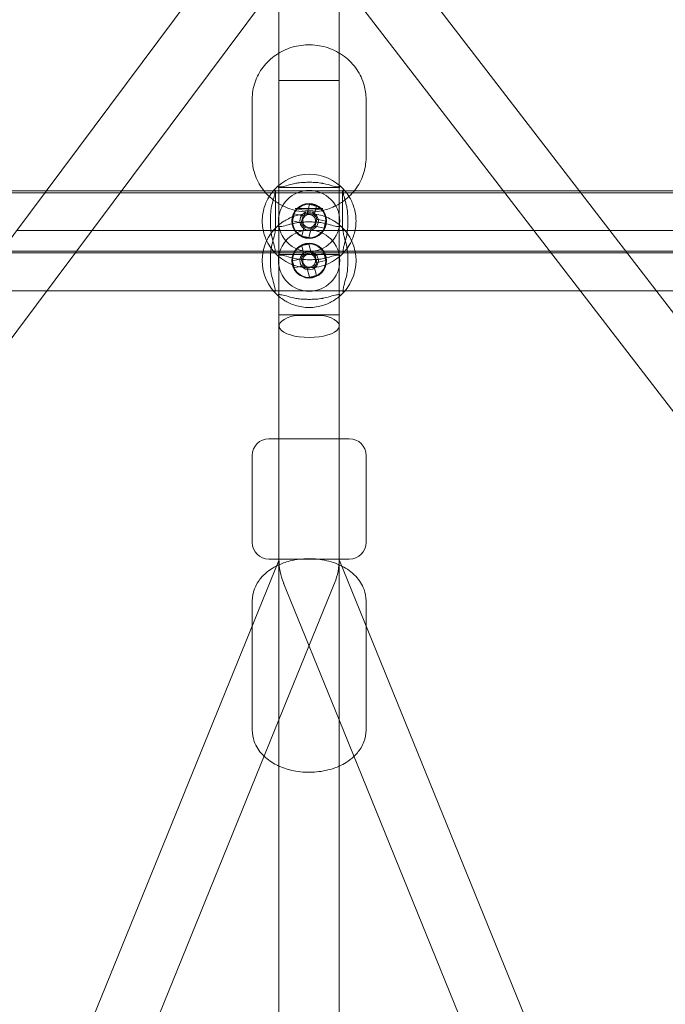
# Model space of a CAD drawing. Units: millimetres. Extents: x -14215 to 11178, y -1903 to 17799.
# Drawn here: x -3012 to -2819, y 12306 to 12600 of the extents above; entities that cross this region are included whole.
import ezdxf

# ---------------------------------------------------------------- set-up
doc = ezdxf.new("R2010")
doc.units = ezdxf.units.MM
doc.header["$MEASUREMENT"] = 0
doc.layers.add('Tayplay-Plan', color=7, linetype='Continuous')

msp = doc.modelspace()

# ---------------------------------------------------------------- linework, layer by layer
at = {"layer": 'Tayplay-Plan', "color": 0, "linetype": 'Continuous', "lineweight": 0}
for p, q in [((-2934.4, 12590.17), (-2934.4, 12696.02)), ((-2916.4, 12696.02), (-2916.4, 12590.17)), ((-3123.66, 12388.36), (-2936.63, 12639.2)), ((-2914.05, 12639.2), (-2701.7, 12362.9)), ((-3110.4, 12376.03), (-2934.4, 12612.07)), ((-2916.4, 12612.72), (-2720.07, 12357.26)), ((-2934.4, 12581.92), (-2934.4, 12590.17)), ((-2916.4, 12590.17), (-2916.4, 12581.92)), ((-2934.4, 12581.92), (-2925.4, 12581.92)), ((-2934.4, 12580.95), (-2934.4, 12581.92)), ((-2934.4, 12557.13), (-2934.4, 12580.95)), ((-2925.4, 12581.92), (-2916.4, 12581.92)), ((-2916.4, 12580.95), (-2916.4, 12581.92)), ((-2916.4, 12580.95), (-2916.4, 12557.13)), ((-2942.4, 12558.88), (-2942.4, 12576.39)), ((-2942.4, 12558.88), (-2942.4, 12576.39)), ((-2908.4, 12558.88), (-2908.4, 12576.39)), ((-2908.4, 12558.88), (-2908.4, 12576.39)), ((-2934.4, 12219.2), (-2934.4, 12557.13)), ((-2916.4, 12219.2), (-2916.4, 12557.13)), ((-2934.4, 12549.96), (-2934.79, 12550.34)), ((-2934.4, 12549.96), (-2916.4, 12549.96)), ((-2916.4, 12549.96), (-2916.01, 12550.34)), ((-3004.31, 12548.42), (-3093.24, 12548.42)), ((-3040.4, 12548.96), (-3003.91, 12548.96)), ((-2981.86, 12548.42), (-3004.31, 12548.42)), ((-3003.91, 12548.96), (-2981.46, 12548.96)), ((-2946.3, 12548.42), (-2981.86, 12548.42)), ((-2981.46, 12548.96), (-2938.86, 12548.96)), ((-2938.41, 12548.42), (-2946.3, 12548.42)), ((-2938.86, 12548.96), (-2935.4, 12548.96)), ((-2937.69, 12548.42), (-2938.41, 12548.42)), ((-2913.11, 12548.42), (-2937.69, 12548.42)), ((-2935.4, 12548.96), (-2935.79, 12549.34)), ((-2935.4, 12548.96), (-2935.4, 12537.11)), ((-2915.4, 12548.96), (-2935.4, 12548.96)), ((-2915.4, 12548.96), (-2915.01, 12549.34)), ((-2915.4, 12548.96), (-2911.94, 12548.96)), ((-2915.4, 12548.96), (-2915.4, 12537.11)), ((-2912.39, 12548.42), (-2913.11, 12548.42)), ((-2904.5, 12548.42), (-2912.39, 12548.42)), ((-2911.94, 12548.96), (-2867.4, 12548.96)), ((-2866.99, 12548.42), (-2904.5, 12548.42)), ((-2867.4, 12548.96), (-2844.7, 12548.96)), ((-2844.29, 12548.42), (-2866.99, 12548.42)), ((-2844.7, 12548.96), (-2810.4, 12548.96)), ((-2757.56, 12548.42), (-2844.29, 12548.42)), ((-2921.28, 12543.71), (-2929.52, 12543.71)), ((-2925.34, 12544.91), (-2925.97, 12542.23)), ((-2923.87, 12541.73), (-2923.24, 12544.41)), ((-2927.18, 12541.49), (-2929.85, 12542.12)), ((-2927.23, 12541.5), (-2927.73, 12539.4)), ((-2923.86, 12541.79), (-2925.96, 12542.28)), ((-2934.4, 12538.11), (-2934.79, 12538.49)), ((-2930.35, 12540.02), (-2927.67, 12539.39)), ((-2926.93, 12538.18), (-2927.56, 12535.51)), ((-2926.94, 12538.13), (-2924.84, 12537.63)), ((-2923.63, 12538.43), (-2920.95, 12537.79)), ((-2923.57, 12538.42), (-2923.08, 12540.52)), ((-2920.45, 12539.9), (-2923.13, 12540.53)), ((-2916.4, 12538.11), (-2916.01, 12538.49)), ((-2990.3, 12537.11), (-3012.75, 12537.11)), ((-2936.13, 12537.11), (-2990.3, 12537.11)), ((-2935.4, 12537.11), (-2936.13, 12537.11)), ((-2935.4, 12537.11), (-2935.79, 12537.49)), ((-2915.4, 12537.11), (-2935.4, 12537.11)), ((-2924.59, 12537.11), (-2926.21, 12537.11)), ((-2925.46, 12535.01), (-2924.83, 12537.69)), ((-2915.4, 12537.11), (-2915.01, 12537.49)), ((-2914.68, 12537.11), (-2915.4, 12537.11)), ((-2858.29, 12537.11), (-2914.68, 12537.11)), ((-2835.59, 12537.11), (-2858.29, 12537.11)), ((-2756.11, 12537.11), (-2835.59, 12537.11)), ((-2927.56, 12532.56), (-2926.94, 12529.93)), ((-2925.46, 12533.06), (-2924.84, 12530.43)), ((-2946.3, 12530.42), (-3088.49, 12530.42)), ((-3081.05, 12530.96), (-2935.4, 12530.96)), ((-2946.3, 12530.42), (-2937.69, 12530.42)), ((-2913.11, 12530.42), (-2937.69, 12530.42)), ((-2935.4, 12530.96), (-2935.79, 12530.57)), ((-2915.4, 12530.96), (-2935.4, 12530.96)), ((-2934.4, 12529.96), (-2934.79, 12529.57)), ((-2934.4, 12529.96), (-2916.4, 12529.96)), ((-2926.94, 12529.93), (-2924.84, 12530.43)), ((-2926.94, 12529.93), (-2926.82, 12529.42)), ((-2924.72, 12529.91), (-2924.84, 12530.43)), ((-2923.57, 12529.65), (-2924.09, 12529.53)), ((-2920.95, 12530.27), (-2923.57, 12529.65)), ((-2923.57, 12529.65), (-2923.08, 12527.55)), ((-2916.4, 12529.96), (-2916.01, 12529.57)), ((-2915.4, 12530.96), (-2769.76, 12530.96)), ((-2915.4, 12530.96), (-2915.01, 12530.57)), ((-2913.11, 12530.42), (-2904.5, 12530.42)), ((-2762.32, 12530.42), (-2904.5, 12530.42)), ((-2930.35, 12528.05), (-2927.73, 12528.67)), ((-2929.85, 12525.94), (-2927.23, 12526.56)), ((-2927.21, 12528.79), (-2927.73, 12528.67)), ((-2927.23, 12526.56), (-2927.73, 12528.67)), ((-2927.23, 12526.56), (-2926.71, 12526.69)), ((-2926.08, 12526.3), (-2925.96, 12525.78)), ((-2923.86, 12526.28), (-2925.96, 12525.78)), ((-2923.86, 12526.28), (-2923.98, 12526.8)), ((-2923.24, 12523.66), (-2923.86, 12526.28)), ((-2923.6, 12527.42), (-2923.08, 12527.55)), ((-2920.45, 12528.17), (-2923.08, 12527.55)), ((-2925.34, 12523.16), (-2925.96, 12525.78)), ((-3003.72, 12519.11), (-3026.17, 12519.11)), ((-2936.13, 12519.11), (-3003.72, 12519.11)), ((-2935.4, 12519.11), (-2936.13, 12519.11)), ((-2935.4, 12519.11), (-2935.79, 12518.72)), ((-2915.4, 12519.11), (-2935.4, 12519.11)), ((-2934.4, 12518.11), (-2934.79, 12517.72)), ((-2924.59, 12519.11), (-2926.21, 12519.11)), ((-2916.4, 12518.11), (-2916.01, 12517.72)), ((-2914.68, 12519.11), (-2915.4, 12519.11)), ((-2915.4, 12519.11), (-2915.01, 12518.72)), ((-2844.46, 12519.11), (-2914.68, 12519.11)), ((-2821.76, 12519.11), (-2844.46, 12519.11)), ((-2755.96, 12519.11), (-2821.76, 12519.11)), ((-2925.4, 12511.92), (-2934.4, 12511.92)), ((-2921.28, 12511.72), (-2929.52, 12511.72)), ((-2916.4, 12511.92), (-2925.4, 12511.92)), ((-2934.4, 12474.87), (-2937.4, 12474.87)), ((-2934.4, 12474.87), (-2937.4, 12474.87)), ((-2916.4, 12474.87), (-2934.4, 12474.87)), ((-2916.4, 12474.87), (-2934.4, 12474.87)), ((-2913.4, 12474.87), (-2916.4, 12474.87)), ((-2913.4, 12474.87), (-2916.4, 12474.87)), ((-2942.4, 12443.87), (-2942.4, 12469.87)), ((-2942.4, 12443.87), (-2942.4, 12469.87)), ((-2908.4, 12443.87), (-2908.4, 12469.87)), ((-2908.4, 12443.87), (-2908.4, 12469.87)), ((-2934.47, 12438.5), (-3010.93, 12250.18)), ((-2934.4, 12438.87), (-2937.4, 12438.87)), ((-2934.4, 12438.87), (-2937.4, 12438.87)), ((-2916.4, 12438.87), (-2934.4, 12438.87)), ((-2916.4, 12438.87), (-2934.4, 12438.87)), ((-2913.4, 12438.87), (-2916.4, 12438.87)), ((-2913.4, 12438.87), (-2916.4, 12438.87)), ((-2839.88, 12250.18), (-2916.33, 12438.5)), ((-2917.8, 12431.73), (-2934.4, 12390.82)), ((-2916.4, 12390.82), (-2933.01, 12431.73)), ((-2942.4, 12426.4), (-2942.4, 12418.97)), ((-2942.4, 12426.4), (-2942.4, 12418.97)), ((-2908.4, 12426.4), (-2908.4, 12418.97)), ((-2908.4, 12426.4), (-2908.4, 12418.97)), ((-2942.4, 12418.97), (-2942.4, 12387.81)), ((-2942.4, 12418.97), (-2942.4, 12387.81)), ((-2908.4, 12418.97), (-2908.4, 12387.81)), ((-2908.4, 12418.97), (-2908.4, 12387.81)), ((-2934.4, 12390.82), (-2989.46, 12255.2)), ((-2861.34, 12255.2), (-2916.4, 12390.82))]:
    msp.add_line(p, q, dxfattribs=at)
for centre, radius in [((-2925.4, 12539.96), 9.15), ((-2925.4, 12539.96), 5.2), ((-2925.4, 12539.96), 5), ((-2925.4, 12539.96), 2.75), ((-2925.4, 12528.11), 9.15), ((-2925.4, 12528.11), 5.2), ((-2925.4, 12528.11), 5), ((-2925.4, 12528.11), 2.75)]:
    msp.add_circle(centre, radius, dxfattribs=at)
for centre, radius, start, end in [((-2925.4, 12539.96), 14, 42.1049, 137.8951), ((-2925.4, 12539.96), 1.93, 132.6698, 200.7041), ((-2925.4, 12539.96), 2.34, 104.1277, 139.2463), ((-2925.4, 12539.96), 1.93, 110.7041, 132.6698), ((-2925.4, 12539.96), 1.93, 42.6698, 110.7041), ((-2925.4, 12539.96), 1.93, 20.7041, 42.6698), ((-2925.4, 12539.96), 2.34, 14.1277, 49.2463), ((-2925.4, 12528.11), 14, 132.1049, 227.8951), ((-2925.4, 12539.96), 2.34, 194.1277, 229.2463), ((-2925.4, 12539.96), 1.93, 200.7041, 222.6698), ((-2925.4, 12539.96), 1.93, 222.6698, 290.7041), ((-2925.4, 12539.96), 2.34, 284.1277, 319.2463), ((-2925.4, 12539.96), 1.93, 290.7041, 312.6698), ((-2925.4, 12539.96), 1.93, 312.6698, 20.7041), ((-2925.4, 12528.11), 14, 312.1049, 47.8951), ((-2925.4, 12539.96), 14, 222.1049, 317.8951), ((-2925.4, 12528.11), 2.34, 130.7537, 165.8723), ((-2925.4, 12528.11), 1.93, 137.3302, 159.2959), ((-2925.4, 12528.11), 1.93, 69.2959, 137.3302), ((-2925.4, 12528.11), 2.34, 40.7537, 75.8723), ((-2925.4, 12528.11), 1.93, 47.3302, 69.2959), ((-2925.4, 12528.11), 1.93, 339.2959, 47.3302), ((-2925.4, 12528.11), 1.93, 159.2959, 227.3302), ((-2925.4, 12528.11), 2.34, 220.7537, 255.8723), ((-2925.4, 12528.11), 1.93, 227.3302, 249.2959), ((-2925.4, 12528.11), 1.93, 249.2959, 317.3302), ((-2925.4, 12528.11), 1.93, 317.3302, 339.2959), ((-2925.4, 12528.11), 2.34, 310.7537, 345.8723), ((-2937.4, 12469.87), 5, 90, 180), ((-2937.4, 12469.87), 5, 90, 180), ((-2913.4, 12469.87), 5, 0, 90), ((-2913.4, 12469.87), 5, 0, 90), ((-2937.4, 12443.87), 5, 180, 270), ((-2937.4, 12443.87), 5, 180, 270), ((-2913.4, 12443.87), 5, 270, 0), ((-2913.4, 12443.87), 5, 270, 0), ((-2935.4, 12438.87), 1, 337.9046, 0), ((-2915.4, 12438.87), 19, 180, 202.0954), ((-2935.4, 12438.87), 19, 337.9046, 0), ((-2915.4, 12438.87), 1, 180, 202.0954)]:
    msp.add_arc(centre, radius, start, end, dxfattribs=at)
for centre, major_axis, ratio, start_param, end_param in [((-2925.4, 12548.11), (9, 0), 0.549504, -2.046679, -1.094914), ((-2926.23, 12536.45), (-18.42, 4.36), 0.446198, -1.627888, -1.513705), ((-2921.9, 12539.13), (-4.36, -18.42), 0.446198, -1.627888, -1.513705), ((-2928.91, 12540.79), (4.36, 18.42), 0.446198, -1.627888, -1.513705), ((-2924.57, 12543.46), (18.42, -4.36), 0.446198, -1.627888, -1.513705)]:
    msp.add_ellipse(centre, major_axis=major_axis, ratio=ratio, start_param=start_param, end_param=end_param, dxfattribs=at)
at = {"layer": 'Tayplay-Plan', "color": 0, "linetype": 'Continuous', "lineweight": 0, "extrusion": (0, 0, -1)}
for centre, major_axis, ratio, start_param, end_param in [((-2924.57, 12524.6), (18.42, 4.36), 0.446198, -1.627888, -1.513705), ((-2928.91, 12527.28), (4.36, -18.42), 0.446198, -1.627888, -1.513705), ((-2921.9, 12528.94), (-4.36, 18.42), 0.446198, -1.627888, -1.513705), ((-2926.23, 12531.61), (-18.42, -4.36), 0.446198, -1.627888, -1.513705), ((-2925.4, 12508.62), (9, 0), 0.386619, -1.094914, 4.236507)]:
    msp.add_ellipse(centre, major_axis=major_axis, ratio=ratio, start_param=start_param, end_param=end_param, dxfattribs=at)
at = {"layer": 'Tayplay-Plan', "color": 0, "linetype": 'Continuous', "lineweight": 0}
for points, knots in [([(-2942.4, 12576.39), (-2942.4, 12578.1), (-2942.12, 12579.81), (-2941.01, 12583.05), (-2940.18, 12584.59), (-2938.07, 12587.36), (-2936.78, 12588.58), (-2933.85, 12590.59), (-2932.21, 12591.37), (-2928.73, 12592.41), (-2926.9, 12592.66), (-2923.24, 12592.59), (-2921.41, 12592.27), (-2917.96, 12591.09), (-2916.33, 12590.24), (-2913.44, 12588.06), (-2912.19, 12586.76), (-2910.19, 12583.84), (-2909.44, 12582.24), (-2908.59, 12579.2), (-2908.4, 12577.79), (-2908.4, 12576.39)], [3.141593, 3.141593, 3.141593, 3.141593, 3.450808, 3.450808, 3.762349, 3.762349, 4.079643, 4.079643, 4.403392, 4.403392, 4.731781, 4.731781, 5.061689, 5.061689, 5.389659, 5.389659, 5.712573, 5.712573, 6.028823, 6.028823, 6.283185, 6.283185, 6.283185, 6.283185]), ([(-2942.4, 12576.39), (-2942.4, 12578.1), (-2942.12, 12579.81), (-2941.01, 12583.05), (-2940.18, 12584.59), (-2938.07, 12587.36), (-2936.78, 12588.58), (-2933.85, 12590.59), (-2932.21, 12591.37), (-2928.73, 12592.41), (-2926.9, 12592.66), (-2923.24, 12592.59), (-2921.41, 12592.27), (-2917.96, 12591.09), (-2916.33, 12590.24), (-2913.44, 12588.06), (-2912.19, 12586.76), (-2910.19, 12583.84), (-2909.44, 12582.24), (-2908.59, 12579.2), (-2908.4, 12577.79), (-2908.4, 12576.39)], [3.141593, 3.141593, 3.141593, 3.141593, 3.450808, 3.450808, 3.762349, 3.762349, 4.079643, 4.079643, 4.403392, 4.403392, 4.731781, 4.731781, 5.061689, 5.061689, 5.389659, 5.389659, 5.712573, 5.712573, 6.028823, 6.028823, 6.283185, 6.283185, 6.283185, 6.283185]), ([(-2934.4, 12545.1), (-2934.93, 12545.41), (-2935.44, 12545.76), (-2937.36, 12547.2), (-2938.61, 12548.51), (-2940.61, 12551.42), (-2941.37, 12553.03), (-2942.21, 12556.07), (-2942.4, 12557.47), (-2942.4, 12558.88)], [8.420533, 8.420533, 8.420533, 8.420533, 8.531251, 8.531251, 8.854166, 8.854166, 9.170416, 9.170416, 9.424778, 9.424778, 9.424778, 9.424778]), ([(-2934.4, 12545.1), (-2934.93, 12545.41), (-2935.44, 12545.76), (-2937.36, 12547.2), (-2938.61, 12548.51), (-2940.61, 12551.42), (-2941.37, 12553.03), (-2942.21, 12556.07), (-2942.4, 12557.47), (-2942.4, 12558.88)], [8.420533, 8.420533, 8.420533, 8.420533, 8.531251, 8.531251, 8.854166, 8.854166, 9.170416, 9.170416, 9.424778, 9.424778, 9.424778, 9.424778]), ([(-2908.4, 12558.88), (-2908.4, 12557.17), (-2908.69, 12555.46), (-2909.79, 12552.21), (-2910.62, 12550.68), (-2912.73, 12547.91), (-2914.02, 12546.69), (-2915.78, 12545.48), (-2916.09, 12545.29), (-2916.4, 12545.1)], [6.283185, 6.283185, 6.283185, 6.283185, 6.592401, 6.592401, 6.903942, 6.903942, 7.221236, 7.221236, 7.28743, 7.28743, 7.28743, 7.28743]), ([(-2908.4, 12558.88), (-2908.4, 12557.17), (-2908.69, 12555.46), (-2909.79, 12552.21), (-2910.62, 12550.68), (-2912.73, 12547.91), (-2914.02, 12546.69), (-2915.78, 12545.48), (-2916.09, 12545.29), (-2916.4, 12545.1)], [6.283185, 6.283185, 6.283185, 6.283185, 6.592401, 6.592401, 6.903942, 6.903942, 7.221236, 7.221236, 7.28743, 7.28743, 7.28743, 7.28743]), ([(-2929.72, 12551.17), (-2930.7, 12550.95), (-2931.54, 12550.7), (-2932.88, 12550.33), (-2933.47, 12550.17), (-2934.33, 12550.1), (-2934.62, 12550.18), (-2934.79, 12550.34)], [-1.056697, -1.056697, -1.056697, -1.056697, -0.704861, -0.704861, -0.352431, -0.352431, -0.014678, -0.014678, -0.014678, -0.014678]), ([(-2921.08, 12551.17), (-2921.2, 12551.2), (-2921.32, 12551.22), (-2922.02, 12551.35), (-2922.67, 12551.42), (-2923.88, 12551.5), (-2924.42, 12551.52), (-2925.48, 12551.53), (-2926, 12551.53), (-2927.11, 12551.49), (-2927.69, 12551.46), (-2928.77, 12551.34), (-2929.27, 12551.27), (-2929.72, 12551.17)], [0.1873156, 0.1873156, 0.1873156, 0.1873156, 0.229984, 0.229984, 0.4380964, 0.4380964, 0.5994301, 0.5994301, 0.7506753, 0.7506753, 0.9261376, 0.9261376, 1.0903331, 1.0903331, 1.0903331, 1.0903331]), ([(-2916.01, 12550.34), (-2916.18, 12550.18), (-2916.47, 12550.1), (-2917.34, 12550.17), (-2917.92, 12550.33), (-2919.26, 12550.7), (-2920.1, 12550.95), (-2921.08, 12551.17)], [-3.013724, -3.013724, -3.013724, -3.013724, -2.675971, -2.675971, -2.323541, -2.323541, -1.971705, -1.971705, -1.971705, -1.971705]), ([(-2935.79, 12530.57), (-2935.79, 12530.57), (-2935.95, 12530.74), (-2936.54, 12531.47), (-2936.96, 12532.02), (-2937.6, 12533.08), (-2937.86, 12533.55), (-2938.37, 12534.64), (-2938.6, 12535.26), (-2938.97, 12536.45), (-2939.13, 12537.11), (-2939.35, 12538.52), (-2939.4, 12539.26), (-2939.4, 12540.65), (-2939.35, 12541.4), (-2939.13, 12542.81), (-2938.97, 12543.47), (-2938.6, 12544.66), (-2938.37, 12545.28), (-2937.86, 12546.37), (-2937.6, 12546.84), (-2936.96, 12547.9), (-2936.54, 12548.45), (-2935.95, 12549.17), (-2935.79, 12549.34), (-2935.79, 12549.34)], [-3.442789, -3.442789, -3.442789, -3.442789, -3.025876, -3.025876, -2.608963, -2.608963, -2.373945, -2.373945, -2.138927, -2.138927, -1.930161, -1.930161, -1.721394, -1.721394, -1.512628, -1.512628, -1.303862, -1.303862, -1.068844, -1.068844, -0.833826, -0.833826, -0.416913, -0.416913, 0, 0, 0, 0]), ([(-2935.79, 12549.34), (-2935.62, 12549.18), (-2935.54, 12548.89), (-2935.61, 12548.02), (-2935.77, 12547.44), (-2936, 12546.61), (-2936.05, 12546.44), (-2936.1, 12546.26)], [0.014678, 0.014678, 0.014678, 0.014678, 0.3524306, 0.3524306, 0.7048613, 0.7048613, 0.7892442, 0.7892442, 0.7892442, 0.7892442]), ([(-2914.7, 12546.26), (-2914.75, 12546.44), (-2914.8, 12546.61), (-2915.03, 12547.44), (-2915.19, 12548.02), (-2915.26, 12548.89), (-2915.18, 12549.18), (-2915.01, 12549.34)], [2.2391578, 2.2391578, 2.2391578, 2.2391578, 2.3235408, 2.3235408, 2.6759714, 2.6759714, 3.013724, 3.013724, 3.013724, 3.013724]), ([(-2915.01, 12549.34), (-2915.01, 12549.34), (-2914.85, 12549.17), (-2914.26, 12548.45), (-2913.84, 12547.9), (-2913.2, 12546.84), (-2912.94, 12546.37), (-2912.44, 12545.28), (-2912.2, 12544.66), (-2911.84, 12543.47), (-2911.68, 12542.81), (-2911.46, 12541.4), (-2911.4, 12540.65), (-2911.4, 12539.26), (-2911.46, 12538.52), (-2911.68, 12537.11), (-2911.84, 12536.45), (-2912.2, 12535.26), (-2912.44, 12534.64), (-2912.94, 12533.55), (-2913.2, 12533.08), (-2913.84, 12532.02), (-2914.26, 12531.47), (-2914.85, 12530.74), (-2915.01, 12530.57), (-2915.01, 12530.57)], [-3.442789, -3.442789, -3.442789, -3.442789, -3.025876, -3.025876, -2.608963, -2.608963, -2.373945, -2.373945, -2.138927, -2.138927, -1.930161, -1.930161, -1.721394, -1.721394, -1.512628, -1.512628, -1.303862, -1.303862, -1.068844, -1.068844, -0.833826, -0.833826, -0.416913, -0.416913, 0, 0, 0, 0]), ([(-2936.62, 12544.27), (-2936.72, 12543.82), (-2936.79, 12543.33), (-2936.9, 12542.25), (-2936.94, 12541.66), (-2936.97, 12540.56), (-2936.98, 12540.04), (-2936.96, 12538.98), (-2936.94, 12538.44), (-2936.89, 12537.64), (-2936.87, 12537.37), (-2936.84, 12537.11)], [-1.0903331, -1.0903331, -1.0903331, -1.0903331, -0.9261376, -0.9261376, -0.7506753, -0.7506753, -0.5994301, -0.5994301, -0.4380964, -0.4380964, -0.3544255, -0.3544255, -0.3544255, -0.3544255]), ([(-2916.4, 12545.1), (-2917.63, 12544.37), (-2918.95, 12543.79), (-2922.07, 12542.86), (-2923.9, 12542.61), (-2927.56, 12542.67), (-2929.39, 12542.99), (-2932.26, 12543.97), (-2933.37, 12544.48), (-2934.4, 12545.1)], [7.28743, 7.28743, 7.28743, 7.28743, 7.544985, 7.544985, 7.873374, 7.873374, 8.203281, 8.203281, 8.420533, 8.420533, 8.420533, 8.420533]), ([(-2916.4, 12545.1), (-2917.63, 12544.37), (-2918.95, 12543.79), (-2922.07, 12542.86), (-2923.9, 12542.61), (-2927.56, 12542.67), (-2929.39, 12542.99), (-2932.26, 12543.97), (-2933.37, 12544.48), (-2934.4, 12545.1)], [7.28743, 7.28743, 7.28743, 7.28743, 7.544985, 7.544985, 7.873374, 7.873374, 8.203281, 8.203281, 8.420533, 8.420533, 8.420533, 8.420533]), ([(-2913.96, 12537.11), (-2913.96, 12537.11), (-2913.96, 12537.11), (-2913.9, 12537.67), (-2913.87, 12538.25), (-2913.83, 12539.36), (-2913.83, 12539.88), (-2913.84, 12540.94), (-2913.86, 12541.48), (-2913.94, 12542.68), (-2914.01, 12543.33), (-2914.14, 12544.04), (-2914.16, 12544.16), (-2914.19, 12544.27)], [-0.9262786, -0.9262786, -0.9262786, -0.9262786, -0.9261376, -0.9261376, -0.7506753, -0.7506753, -0.5994301, -0.5994301, -0.4380964, -0.4380964, -0.229984, -0.229984, -0.1873156, -0.1873156, -0.1873156, -0.1873156]), ([(-2916.4, 12538.83), (-2916.42, 12538.85), (-2916.44, 12538.86), (-2916.77, 12539.13), (-2917.23, 12539.5), (-2918.17, 12540.1), (-2918.64, 12540.38), (-2919.75, 12540.93), (-2920.39, 12541.2), (-2921.64, 12541.61), (-2922.34, 12541.79), (-2923.84, 12542.04), (-2924.65, 12542.11), (-2926.16, 12542.11), (-2926.96, 12542.04), (-2928.46, 12541.79), (-2929.16, 12541.61), (-2930.41, 12541.2), (-2931.05, 12540.93), (-2932.16, 12540.38), (-2932.63, 12540.1), (-2933.57, 12539.5), (-2934.04, 12539.13), (-2934.36, 12538.86), (-2934.38, 12538.85), (-2934.4, 12538.83)], [-3.086327, -3.086327, -3.086327, -3.086327, -3.059925, -3.059925, -2.678898, -2.678898, -2.425813, -2.425813, -2.172728, -2.172728, -1.946602, -1.946602, -1.720476, -1.720476, -1.49435, -1.49435, -1.268224, -1.268224, -1.015139, -1.015139, -0.762054, -0.762054, -0.381027, -0.381027, -0.354624, -0.354624, -0.354624, -0.354624]), ([(-2934.4, 12538.3), (-2934.26, 12538.27), (-2934.1, 12538.27), (-2933.47, 12538.32), (-2932.88, 12538.48), (-2931.54, 12538.85), (-2930.7, 12539.1), (-2929.72, 12539.32)], [-2.828614, -2.828614, -2.828614, -2.828614, -2.6759714, -2.6759714, -2.3235408, -2.3235408, -1.9717052, -1.9717052, -1.9717052, -1.9717052]), ([(-2929.72, 12539.32), (-2929.69, 12539.33), (-2929.67, 12539.33), (-2929.05, 12539.46), (-2928.38, 12539.55), (-2927.14, 12539.64), (-2926.58, 12539.66), (-2925.51, 12539.68), (-2925, 12539.68), (-2923.91, 12539.65), (-2923.34, 12539.62), (-2922.18, 12539.52), (-2921.61, 12539.44), (-2921.08, 12539.32)], [3.4062425, 3.4062425, 3.4062425, 3.4062425, 3.4167418, 3.4167418, 3.6649169, 3.6649169, 3.8476473, 3.8476473, 4.0112012, 4.0112012, 4.1922176, 4.1922176, 4.3888415, 4.3888415, 4.3888415, 4.3888415]), ([(-2921.08, 12539.32), (-2920.1, 12539.1), (-2919.26, 12538.85), (-2917.92, 12538.48), (-2917.34, 12538.32), (-2916.7, 12538.27), (-2916.54, 12538.27), (-2916.4, 12538.3)], [-1.0566968, -1.0566968, -1.0566968, -1.0566968, -0.7048613, -0.7048613, -0.3524306, -0.3524306, -0.199788, -0.199788, -0.199788, -0.199788]), ([(-2936.84, 12537.11), (-2936.8, 12536.72), (-2936.75, 12536.35), (-2936.66, 12535.87), (-2936.64, 12535.76), (-2936.62, 12535.64)], [-0.3544255, -0.3544255, -0.3544255, -0.3544255, -0.229984, -0.229984, -0.1873156, -0.1873156, -0.1873156, -0.1873156]), ([(-2936.62, 12532.42), (-2936.4, 12533.4), (-2936.15, 12534.25), (-2935.77, 12535.58), (-2935.61, 12536.17), (-2935.54, 12537.04), (-2935.62, 12537.33), (-2935.79, 12537.49)], [1.971705, 1.971705, 1.971705, 1.971705, 2.323541, 2.323541, 2.675971, 2.675971, 3.013724, 3.013724, 3.013724, 3.013724]), ([(-2936.62, 12535.64), (-2936.4, 12534.66), (-2936.15, 12533.81), (-2935.77, 12532.48), (-2935.61, 12531.89), (-2935.54, 12531.03), (-2935.62, 12530.74), (-2935.79, 12530.57)], [1.971705, 1.971705, 1.971705, 1.971705, 2.323541, 2.323541, 2.675971, 2.675971, 3.013724, 3.013724, 3.013724, 3.013724]), ([(-2915.01, 12537.49), (-2915.18, 12537.33), (-2915.26, 12537.04), (-2915.19, 12536.17), (-2915.03, 12535.58), (-2914.66, 12534.25), (-2914.4, 12533.4), (-2914.19, 12532.42)], [0.014678, 0.014678, 0.014678, 0.014678, 0.352431, 0.352431, 0.704861, 0.704861, 1.056697, 1.056697, 1.056697, 1.056697]), ([(-2915.01, 12530.57), (-2915.18, 12530.74), (-2915.26, 12531.03), (-2915.19, 12531.89), (-2915.03, 12532.48), (-2914.66, 12533.81), (-2914.4, 12534.66), (-2914.19, 12535.64)], [0.014678, 0.014678, 0.014678, 0.014678, 0.352431, 0.352431, 0.704861, 0.704861, 1.056697, 1.056697, 1.056697, 1.056697]), ([(-2936.62, 12523.79), (-2936.72, 12524.24), (-2936.79, 12524.74), (-2936.9, 12525.82), (-2936.94, 12526.4), (-2936.97, 12527.51), (-2936.98, 12528.02), (-2936.96, 12529.09), (-2936.94, 12529.63), (-2936.86, 12530.83), (-2936.79, 12531.48), (-2936.66, 12532.19), (-2936.64, 12532.31), (-2936.62, 12532.42)], [-1.0903331, -1.0903331, -1.0903331, -1.0903331, -0.9261376, -0.9261376, -0.7506753, -0.7506753, -0.5994301, -0.5994301, -0.4380964, -0.4380964, -0.229984, -0.229984, -0.1873156, -0.1873156, -0.1873156, -0.1873156]), ([(-2914.19, 12532.42), (-2914.09, 12531.97), (-2914.01, 12531.48), (-2913.9, 12530.4), (-2913.87, 12529.81), (-2913.83, 12528.71), (-2913.83, 12528.19), (-2913.84, 12527.13), (-2913.86, 12526.58), (-2913.94, 12525.38), (-2914.01, 12524.73), (-2914.14, 12524.02), (-2914.16, 12523.9), (-2914.19, 12523.79)], [-1.0903331, -1.0903331, -1.0903331, -1.0903331, -0.9261376, -0.9261376, -0.7506753, -0.7506753, -0.5994301, -0.5994301, -0.4380964, -0.4380964, -0.229984, -0.229984, -0.1873156, -0.1873156, -0.1873156, -0.1873156]), ([(-2934.79, 12529.57), (-2934.62, 12529.74), (-2934.33, 12529.82), (-2933.47, 12529.75), (-2932.88, 12529.59), (-2931.54, 12529.21), (-2930.7, 12528.96), (-2929.72, 12528.74)], [-3.013724, -3.013724, -3.013724, -3.013724, -2.675971, -2.675971, -2.323541, -2.323541, -1.971705, -1.971705, -1.971705, -1.971705]), ([(-2921.08, 12528.74), (-2920.1, 12528.96), (-2919.26, 12529.21), (-2917.92, 12529.59), (-2917.34, 12529.75), (-2916.47, 12529.82), (-2916.18, 12529.74), (-2916.01, 12529.57)], [-1.056697, -1.056697, -1.056697, -1.056697, -0.704861, -0.704861, -0.352431, -0.352431, -0.014678, -0.014678, -0.014678, -0.014678]), ([(-2929.72, 12528.74), (-2929.69, 12528.74), (-2929.67, 12528.73), (-2929.05, 12528.6), (-2928.38, 12528.52), (-2927.14, 12528.43), (-2926.58, 12528.4), (-2925.51, 12528.38), (-2925, 12528.39), (-2923.91, 12528.41), (-2923.34, 12528.44), (-2922.18, 12528.55), (-2921.61, 12528.63), (-2921.08, 12528.74)], [3.4062425, 3.4062425, 3.4062425, 3.4062425, 3.4167418, 3.4167418, 3.6649169, 3.6649169, 3.8476473, 3.8476473, 4.0112012, 4.0112012, 4.1922176, 4.1922176, 4.3888415, 4.3888415, 4.3888415, 4.3888415]), ([(-2935.79, 12518.72), (-2935.62, 12518.89), (-2935.54, 12519.18), (-2935.61, 12520.04), (-2935.77, 12520.63), (-2936.15, 12521.96), (-2936.4, 12522.81), (-2936.62, 12523.79)], [0.014678, 0.014678, 0.014678, 0.014678, 0.352431, 0.352431, 0.704861, 0.704861, 1.056697, 1.056697, 1.056697, 1.056697]), ([(-2914.19, 12523.79), (-2914.4, 12522.81), (-2914.66, 12521.96), (-2915.03, 12520.63), (-2915.19, 12520.04), (-2915.26, 12519.18), (-2915.18, 12518.89), (-2915.01, 12518.72)], [1.971705, 1.971705, 1.971705, 1.971705, 2.323541, 2.323541, 2.675971, 2.675971, 3.013724, 3.013724, 3.013724, 3.013724]), ([(-2929.72, 12516.89), (-2930.7, 12517.11), (-2931.54, 12517.36), (-2932.88, 12517.74), (-2933.47, 12517.89), (-2934.1, 12517.95), (-2934.26, 12517.94), (-2934.4, 12517.91)], [-1.0566968, -1.0566968, -1.0566968, -1.0566968, -0.7048613, -0.7048613, -0.3524306, -0.3524306, -0.199788, -0.199788, -0.199788, -0.199788]), ([(-2934.4, 12517.38), (-2934.36, 12517.35), (-2934.31, 12517.31), (-2933.89, 12516.97), (-2933.34, 12516.55), (-2932.28, 12515.91), (-2931.81, 12515.65), (-2930.72, 12515.14), (-2930.1, 12514.9), (-2928.91, 12514.54), (-2928.25, 12514.38), (-2926.84, 12514.16), (-2926.1, 12514.11), (-2924.71, 12514.11), (-2923.96, 12514.16), (-2922.55, 12514.38), (-2921.89, 12514.54), (-2920.7, 12514.9), (-2920.08, 12515.14), (-2918.99, 12515.65), (-2918.52, 12515.91), (-2917.46, 12516.55), (-2916.91, 12516.97), (-2916.5, 12517.31), (-2916.45, 12517.35), (-2916.4, 12517.38)], [-3.086537, -3.086537, -3.086537, -3.086537, -3.025876, -3.025876, -2.608963, -2.608963, -2.373945, -2.373945, -2.138927, -2.138927, -1.930161, -1.930161, -1.721394, -1.721394, -1.512628, -1.512628, -1.303862, -1.303862, -1.068844, -1.068844, -0.833826, -0.833826, -0.416913, -0.416913, -0.356252, -0.356252, -0.356252, -0.356252]), ([(-2916.4, 12517.91), (-2916.54, 12517.94), (-2916.7, 12517.95), (-2917.34, 12517.89), (-2917.92, 12517.74), (-2919.26, 12517.36), (-2920.1, 12517.11), (-2921.08, 12516.89)], [-2.828614, -2.828614, -2.828614, -2.828614, -2.6759714, -2.6759714, -2.3235408, -2.3235408, -1.9717052, -1.9717052, -1.9717052, -1.9717052]), ([(-2921.08, 12516.89), (-2921.2, 12516.87), (-2921.32, 12516.84), (-2922.02, 12516.71), (-2922.67, 12516.64), (-2923.88, 12516.56), (-2924.42, 12516.55), (-2925.48, 12516.53), (-2926, 12516.54), (-2927.11, 12516.57), (-2927.69, 12516.61), (-2928.77, 12516.72), (-2929.27, 12516.79), (-2929.72, 12516.89)], [0.1873156, 0.1873156, 0.1873156, 0.1873156, 0.229984, 0.229984, 0.4380964, 0.4380964, 0.5994301, 0.5994301, 0.7506753, 0.7506753, 0.9261376, 0.9261376, 1.0903331, 1.0903331, 1.0903331, 1.0903331]), ([(-2935.16, 12436.82), (-2934.06, 12437.37), (-2932.89, 12437.82), (-2929.94, 12438.66), (-2928.11, 12438.95), (-2924.43, 12439.08), (-2922.58, 12438.93), (-2919.01, 12438.21), (-2917.28, 12437.64), (-2915.68, 12436.83), (-2915.66, 12436.82), (-2915.65, 12436.82)], [4.038243, 4.038243, 4.038243, 4.038243, 4.290827, 4.290827, 4.655424, 4.655424, 5.018595, 5.018595, 5.382884, 5.382884, 5.386535, 5.386535, 5.386535, 5.386535]), ([(-2935.16, 12436.82), (-2934.06, 12437.37), (-2932.89, 12437.82), (-2929.94, 12438.66), (-2928.11, 12438.95), (-2924.43, 12439.08), (-2922.58, 12438.93), (-2919.01, 12438.21), (-2917.28, 12437.64), (-2915.68, 12436.83), (-2915.66, 12436.82), (-2915.65, 12436.82)], [4.038243, 4.038243, 4.038243, 4.038243, 4.290827, 4.290827, 4.655424, 4.655424, 5.018595, 5.018595, 5.382884, 5.382884, 5.386535, 5.386535, 5.386535, 5.386535]), ([(-2942.4, 12426.4), (-2942.4, 12427.62), (-2942.17, 12428.84), (-2941.28, 12431.18), (-2940.6, 12432.27), (-2938.83, 12434.37), (-2937.68, 12435.32), (-2936.01, 12436.36), (-2935.59, 12436.6), (-2935.16, 12436.82)], [3.1415927, 3.1415927, 3.1415927, 3.1415927, 3.3786708, 3.3786708, 3.6341835, 3.6341835, 3.9385771, 3.9385771, 4.0382427, 4.0382427, 4.0382427, 4.0382427]), ([(-2942.4, 12426.4), (-2942.4, 12427.62), (-2942.17, 12428.84), (-2941.28, 12431.18), (-2940.6, 12432.27), (-2938.83, 12434.37), (-2937.68, 12435.32), (-2936.01, 12436.36), (-2935.59, 12436.6), (-2935.16, 12436.82)], [3.1415927, 3.1415927, 3.1415927, 3.1415927, 3.3786708, 3.3786708, 3.6341835, 3.6341835, 3.9385771, 3.9385771, 4.0382427, 4.0382427, 4.0382427, 4.0382427]), ([(-2915.65, 12436.82), (-2914.1, 12436.03), (-2912.67, 12435.02), (-2910.42, 12432.64), (-2909.55, 12431.31), (-2908.62, 12428.73), (-2908.4, 12427.57), (-2908.4, 12426.4)], [5.3865353, 5.3865353, 5.3865353, 5.3865353, 5.7423855, 5.7423855, 6.0565387, 6.0565387, 6.2831853, 6.2831853, 6.2831853, 6.2831853]), ([(-2915.65, 12436.82), (-2914.1, 12436.03), (-2912.67, 12435.02), (-2910.42, 12432.64), (-2909.55, 12431.31), (-2908.62, 12428.73), (-2908.4, 12427.57), (-2908.4, 12426.4)], [5.3865353, 5.3865353, 5.3865353, 5.3865353, 5.7423855, 5.7423855, 6.0565387, 6.0565387, 6.2831853, 6.2831853, 6.2831853, 6.2831853]), ([(-2938.82, 12379.94), (-2938.99, 12380.11), (-2939.16, 12380.27), (-2940.38, 12381.56), (-2941.25, 12382.89), (-2942.19, 12385.47), (-2942.4, 12386.64), (-2942.4, 12387.81)], [2.5519177, 2.5519177, 2.5519177, 2.5519177, 2.6007928, 2.6007928, 2.9149461, 2.9149461, 3.1415927, 3.1415927, 3.1415927, 3.1415927]), ([(-2938.82, 12379.94), (-2938.99, 12380.11), (-2939.16, 12380.27), (-2940.38, 12381.56), (-2941.25, 12382.89), (-2942.19, 12385.47), (-2942.4, 12386.64), (-2942.4, 12387.81)], [2.5519177, 2.5519177, 2.5519177, 2.5519177, 2.6007928, 2.6007928, 2.9149461, 2.9149461, 3.1415927, 3.1415927, 3.1415927, 3.1415927]), ([(-2908.4, 12387.81), (-2908.4, 12386.58), (-2908.64, 12385.36), (-2909.52, 12383.03), (-2910.2, 12381.93), (-2911.31, 12380.61), (-2911.64, 12380.27), (-2911.98, 12379.94)], [0, 0, 0, 0, 0.2370781, 0.2370781, 0.4925908, 0.4925908, 0.589675, 0.589675, 0.589675, 0.589675]), ([(-2908.4, 12387.81), (-2908.4, 12386.58), (-2908.64, 12385.36), (-2909.52, 12383.03), (-2910.2, 12381.93), (-2911.31, 12380.61), (-2911.64, 12380.27), (-2911.98, 12379.94)], [0, 0, 0, 0, 0.2370781, 0.2370781, 0.4925908, 0.4925908, 0.589675, 0.589675, 0.589675, 0.589675]), ([(-2934.4, 12377.03), (-2934.64, 12377.14), (-2934.88, 12377.25), (-2936.46, 12378.05), (-2937.72, 12378.9), (-2938.82, 12379.94)], [2.1878592, 2.1878592, 2.1878592, 2.1878592, 2.2412913, 2.2412913, 2.5519177, 2.5519177, 2.5519177, 2.5519177]), ([(-2934.4, 12377.03), (-2934.64, 12377.14), (-2934.88, 12377.25), (-2936.46, 12378.05), (-2937.72, 12378.9), (-2938.82, 12379.94)], [2.1878592, 2.1878592, 2.1878592, 2.1878592, 2.2412913, 2.2412913, 2.5519177, 2.5519177, 2.5519177, 2.5519177]), ([(-2911.98, 12379.94), (-2912.71, 12379.25), (-2913.52, 12378.64), (-2915.02, 12377.7), (-2915.7, 12377.34), (-2916.4, 12377.03)], [0.589675, 0.589675, 0.589675, 0.589675, 0.7969844, 0.7969844, 0.9537335, 0.9537335, 0.9537335, 0.9537335]), ([(-2911.98, 12379.94), (-2912.71, 12379.25), (-2913.52, 12378.64), (-2915.02, 12377.7), (-2915.7, 12377.34), (-2916.4, 12377.03)], [0.589675, 0.589675, 0.589675, 0.589675, 0.7969844, 0.7969844, 0.9537335, 0.9537335, 0.9537335, 0.9537335]), ([(-2916.4, 12377.03), (-2917.28, 12376.63), (-2918.18, 12376.3), (-2920.86, 12375.54), (-2922.69, 12375.26), (-2926.37, 12375.13), (-2928.22, 12375.27), (-2931.53, 12375.94), (-2933.01, 12376.4), (-2934.4, 12377.03)], [0.953733, 0.953733, 0.953733, 0.953733, 1.149234, 1.149234, 1.513831, 1.513831, 1.877002, 1.877002, 2.187859, 2.187859, 2.187859, 2.187859]), ([(-2916.4, 12377.03), (-2917.28, 12376.63), (-2918.18, 12376.3), (-2920.86, 12375.54), (-2922.69, 12375.26), (-2926.37, 12375.13), (-2928.22, 12375.27), (-2931.53, 12375.94), (-2933.01, 12376.4), (-2934.4, 12377.03)], [0.953733, 0.953733, 0.953733, 0.953733, 1.149234, 1.149234, 1.513831, 1.513831, 1.877002, 1.877002, 2.187859, 2.187859, 2.187859, 2.187859])]:
    msp.add_open_spline(points, degree=3, knots=knots, dxfattribs=at)
for points in [[(-2936.1, 12546.26), (-2936.27, 12545.69), (-2936.45, 12545.02), (-2936.62, 12544.27)], [(-2914.19, 12544.27), (-2914.35, 12545.02), (-2914.54, 12545.69), (-2914.7, 12546.26)], [(-2934.4, 12538.83), (-2934.66, 12538.61), (-2934.79, 12538.49), (-2934.79, 12538.49)], [(-2934.79, 12538.49), (-2934.7, 12538.4), (-2934.57, 12538.34), (-2934.4, 12538.3)], [(-2916.01, 12538.49), (-2916.01, 12538.49), (-2916.14, 12538.61), (-2916.4, 12538.83)], [(-2916.4, 12538.3), (-2916.24, 12538.34), (-2916.11, 12538.4), (-2916.01, 12538.49)], [(-2914.19, 12535.64), (-2914.09, 12536.09), (-2914.01, 12536.59), (-2913.96, 12537.11)], [(-2934.4, 12517.91), (-2934.57, 12517.88), (-2934.7, 12517.81), (-2934.79, 12517.72)], [(-2934.79, 12517.72), (-2934.79, 12517.72), (-2934.66, 12517.6), (-2934.4, 12517.38)], [(-2916.01, 12517.72), (-2916.11, 12517.81), (-2916.24, 12517.88), (-2916.4, 12517.91)], [(-2916.4, 12517.38), (-2916.14, 12517.6), (-2916.01, 12517.72), (-2916.01, 12517.72)]]:
    msp.add_open_spline(points, degree=3, dxfattribs=at)
for points, weights in [([(-2926.71, 12541.38), (-2926.92, 12541.43), (-2927.18, 12541.49)], [1.00290134861, 1.00894224066, 1.0022295257]), ([(-2925.97, 12542.23), (-2926.03, 12541.97), (-2926.08, 12541.76)], [1.0022295257, 1.00894224068, 1.00290134861]), ([(-2923.98, 12541.27), (-2923.93, 12541.48), (-2923.87, 12541.73)], [1.00290134861, 1.00894224068, 1.0022295257]), ([(-2927.67, 12539.39), (-2927.42, 12539.33), (-2927.21, 12539.28)], [1.0022295257, 1.00894224069, 1.00290134861]), ([(-2926.82, 12538.65), (-2926.87, 12538.44), (-2926.93, 12538.18)], [1.00290134861, 1.00894224066, 1.0022295257]), ([(-2924.83, 12537.69), (-2924.77, 12537.94), (-2924.72, 12538.15)], [1.00222952571, 1.00894224069, 1.00290134862]), ([(-2924.09, 12538.54), (-2923.88, 12538.49), (-2923.63, 12538.43)], [1.00290134861, 1.00894224067, 1.0022295257]), ([(-2923.13, 12540.53), (-2923.38, 12540.59), (-2923.6, 12540.64)], [1.0022295257, 1.00894224067, 1.00290134861])]:
    msp.add_rational_spline(points, weights, degree=2, dxfattribs=at)

doc.saveas('drawing.dxf')
